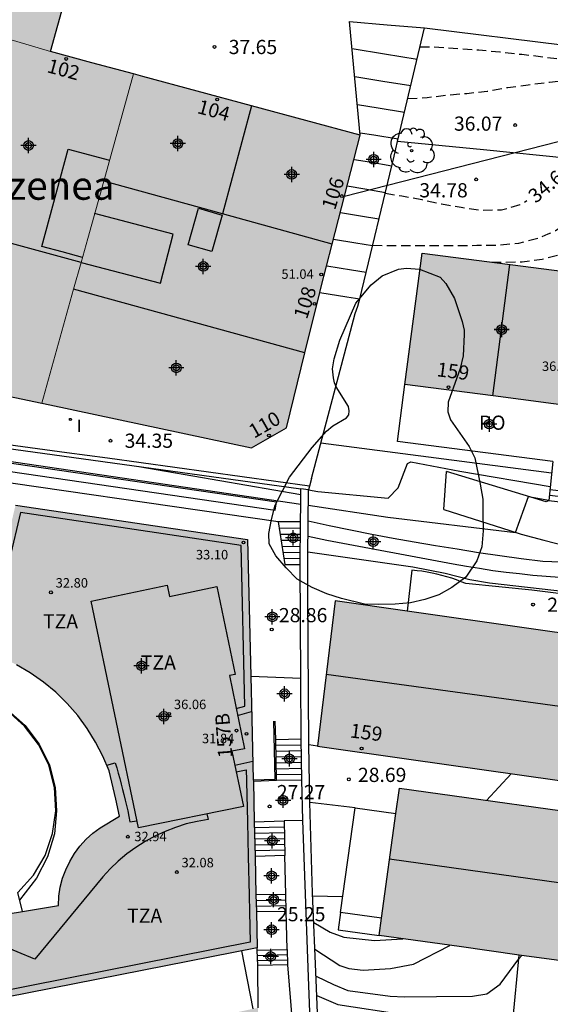
# Model space of a CAD drawing. Units: metres. Extents: x 584144 to 584495, y 4797040 to 4797291.
# Drawn here: x 584215 to 584243, y 4797168 to 4797220 of the extents above; entities that cross this region are included whole.
import ezdxf
from ezdxf.enums import TextEntityAlignment as Align

# ---------------------------------------------------------------- set-up
doc = ezdxf.new("R2010")
doc.units = ezdxf.units.M
doc.header["$MEASUREMENT"] = 0
doc.linetypes.add('TRAZOS_NORMALES', pattern=[0.75, 0.5, -0.25])
for name, color, linetype in [('020104', 34, 'Continuous'), ('020194', 31, 'TRAZOS_NORMALES'), ('020195', 30, 'TRAZOS_NORMALES'), ('020204', 9, 'Continuous'), ('020307', 24, 'Continuous'), ('020308', 9, 'Continuous'), ('060106', 9, 'Continuous'), ('060108', 9, 'Continuous'), ('060110', 9, 'Continuous'), ('060117', 9, 'Continuous'), ('060130', 9, 'Continuous'), ('060141', 9, 'Continuous'), ('070105', 6, 'Continuous'), ('070106', 6, 'Continuous'), ('080106', 1, 'Continuous'), ('080109', 9, 'Continuous'), ('080110', 9, 'Continuous'), ('080121', 9, 'Continuous'), ('080137', 9, 'Continuous'), ('080201', 9, 'Continuous'), ('080202', 9, 'Continuous'), ('080205', 10, 'Continuous'), ('080303', 9, 'Continuous'), ('080304', 9, 'Continuous'), ('080308', 9, 'Continuous'), ('080311', 9, 'Continuous'), ('080316', 9, 'Continuous'), ('080319', 10, 'Continuous'), ('090117', 9, 'Continuous'), ('100106', 63, 'Continuous'), ('100116', 71, 'Continuous'), ('100117', 54, 'Continuous'), ('100202', 3, 'Continuous'), ('240103', 9, 'LINEA_TELEFONICA'), ('270204', 9, 'Continuous'), ('270304', 9, 'Continuous'), ('990501', 21, 'Continuous'), ('C_Edificios', 5, 'Continuous'), ('Centroides', 1, 'Continuous')]:
    doc.layers.add(name, color=color, linetype=linetype)
for name, color, linetype, lineweight in [('020105', 24, 'Continuous', 30), ('080111', 7, 'Continuous', 30), ('080117', 7, 'Continuous', 20), ('080118', 7, 'Continuous', 30)]:
    doc.layers.add(name, color=color, linetype=linetype, lineweight=lineweight)
doc.styles.add('ARIAL', font='arial.ttf', dxfattribs={"height": 1})
doc.styles.add('ARIALI', font='ariali.ttf', dxfattribs={"height": 1})
doc.styles.add('ROMANS', font='romans__.ttf', dxfattribs={"height": 1})
doc.styles.get("Standard").update_dxf_attribs({"font": 'arial.ttf'})
doc.linetypes.add('LINEA_TELEFONICA', pattern='A,7.5,-0.3,["T",Standard,S=0.25,R=0,X=-0.1,Y=-0.1],-0.3', length=8.1)

# ---------------------------------------------------------------- blocks, each defined once
blk = doc.blocks.new('Centroide')
for points in [[(0.402, 0), (-0.402, 0)], [(0, -0.402), (0, 0.402)]]:
    blk.add_lwpolyline(points)
for radius in [0.256, 0.159]:
    blk.add_circle((0, 0), radius)
blk = doc.blocks.new('COTAPU')
blk.add_circle((0, 0), 0.075)
blk = doc.blocks.new('PUNTO')
blk.add_circle((0, 0), 0.075)
blk = doc.blocks.new('REIND')
blk.add_circle((0, 0), 0.055)
blk = doc.blocks.new('ARBOL')
blk.add_circle((0, 0), 0.0587)
for centre, radius, start, end in [((-0.28, 0.855), 0.3, 359.2878, 173.6078), ((0.097, 0.97), 0.21, 23.1565, 160.4665), ((0.438, 0.881), 0.24, 301.578, 139.328), ((-0.564, 0.381), 0.532, 92.28, 254.58), ((0.656, 0.288), 0.443, 319.8556, 114.7656), ((-0.091, 0.321), 0.12, 119.14, 310.56), ((0.819, -0.249), 0.383, 235.5275, 62.0275), ((-0.556, -0.339), 0.555, 142.64, 266.54), ((-0.039, -0.384), 0.21, 189.64, 323.88), ((-0.301, -0.676), 0.45, 213.78, 295.32), ((0.299, -0.624), 0.532, 224.67, 0.24)]:
    blk.add_arc(centre, radius, start, end)
blk = doc.blocks.new('BloquePortal')
blk.add_circle((0, 0), 0.075)
at = {"flags": 5}
blk.add_attdef('INDICE', text='', height=0.75, dxfattribs=at).set_placement((0, 0), align=Align.MIDDLE_CENTER)

msp = doc.modelspace()

# ---------------------------------------------------------------- hatches: boundary and pattern name
at = {"layer": '990501'}
for points in [[(584211.755, 4797239.627), (584207.589, 4797240.831), (584202.176, 4797222.737), (584209.477, 4797220.576), (584216.778, 4797218.416), (584218.426, 4797224.311), (584218.294, 4797224.333), (584219.663, 4797228.933)], [(584221.172, 4797217.227), (584218.975, 4797217.821), (584216.778, 4797218.416), (584209.477, 4797220.576), (584202.176, 4797222.737), (584201.942, 4797221.956), (584197.129, 4797205.714), (584198.315, 4797203.64), (584216.324, 4797199.834), (584218.748, 4797208.531)], [(584231.057, 4797205.912), (584233.134, 4797213.992), (584221.651, 4797217.098), (584221.172, 4797217.227), (584218.748, 4797208.531), (584216.324, 4797199.834), (584216.744, 4797199.745), (584227.4, 4797197.471), (584229.233, 4797198.523)], [(584245.689, 4797206.56), (584241.039, 4797207.163), (584236.391, 4797207.767), (584235.488, 4797200.82), (584240.138, 4797200.217), (584244.788, 4797199.613), (584245.239, 4797203.087)]]:
    msp.add_hatch(color=256, dxfattribs=at).paths.add_polyline_path(points, flags=0)
h = msp.add_hatch(color=256, dxfattribs=at)
h.dxf.hatch_style = 1
h.paths.add_polyline_path([(584214.94, 4797194.45), (584227.19, 4797192.63), (584227.358, 4797185.41), (584227.41, 4797183.15), (584227.48, 4797179.93), (584227.49, 4797179.86), (584227.54, 4797177.72), (584227.58, 4797175.89), (584227.63, 4797173.85), (584227.65, 4797172.97), (584227.69, 4797171.05), (584213.22, 4797168.2), (584213.23, 4797168.24), (584213.278, 4797168.41), (584214.08, 4797171.23), (584214.33, 4797172.07), (584214.56, 4797172.86), (584215.3, 4797172.98), (584217.2, 4797173.29), (584217.23, 4797173.78), (584217.3, 4797174.26), (584217.42, 4797174.73), (584217.59, 4797175.18), (584217.8, 4797175.62), (584218.05, 4797176.04), (584218.34, 4797176.43), (584218.66, 4797176.79), (584219.02, 4797177.11), (584219.41, 4797177.4), (584220.43, 4797178.01), (584220.24, 4797178.91), (584219.88, 4797180.41), (584219.55, 4797181.18), (584219.16, 4797181.93), (584218.72, 4797182.65), (584218.22, 4797183.33), (584217.66, 4797183.96), (584217.06, 4797184.56), (584216.41, 4797185.1), (584215.72, 4797185.58), (584215, 4797186.01), (584214.24, 4797186.39), (584213.46, 4797186.7), (584208.68, 4797188.29), (584208.53, 4797187.76), (584208.221, 4797187.852), (584207.39, 4797188.1), (584207.95, 4797189.99), (584208.2, 4797189.92), (584208.75, 4797191.79), (584209.63, 4797191.53), (584209.98, 4797192.72), (584214.29, 4797191.68)])
h.paths.add_polyline_path([(584215.151, 4797154.565), (584212.69, 4797154.07), (584211.11, 4797150.9), (584211.01, 4797150.67), (584210.88, 4797150.41), (584217.94, 4797147.13), (584220.48, 4797145.95), (584221.02, 4797147.1), (584225.612, 4797144.904), (584225.62, 4797144.9), (584226.44, 4797144.51), (584226.5, 4797144.47), (584226.79, 4797146.04), (584227.28, 4797148.69), (584227.4, 4797149.31), (584226.71, 4797149.64), (584227.92, 4797152.19), (584227.23, 4797152.52), (584228.42, 4797155.02), (584227.5, 4797155.46), (584226.12, 4797162.56), (584226.86, 4797162.703), (584227.78, 4797162.88), (584227.74, 4797167.89), (584223.64, 4797167.02), (584216.38, 4797165.47), (584214.35, 4797165.04), (584216.27, 4797154.79)])
h.paths.add_polyline_path([(584267.98, 4797167.81), (584263.89, 4797168.23), (584263.79, 4797167.56), (584261.98, 4797167.81), (584260.63, 4797168), (584244.54, 4797170.26), (584241.52, 4797170.67), (584238.36, 4797171.12), (584234.13, 4797171.71), (584234.25, 4797172.62), (584235.01, 4797178.15), (584235.2, 4797179.5), (584259.45, 4797176.11), (584264.61, 4797175.38), (584264.88, 4797175.34), (584264.81, 4797174.82), (584271.12, 4797173.69), (584270.81, 4797170.88), (584270.64, 4797169.42), (584270.44, 4797167.56)])
h.paths.add_polyline_path([(584258.04, 4797180.82), (584258.63, 4797185.57), (584242.03, 4797187.93), (584235.603, 4797188.848), (584231.81, 4797189.39), (584230.87, 4797181.71), (584235.58, 4797181.04), (584257.68, 4797177.9), (584257.85, 4797179.24)])

# ---------------------------------------------------------------- linework, layer by layer
at = {"layer": '020104', "flags": 128}
for points, elevation in [([(584231.05, 4797197.74), (584243.23, 4797196.16)], 32), ([(584230.4, 4797195.26), (584230.89, 4797195.16), (584234.6, 4797194.81), (584235.13, 4797195.37), (584235.63, 4797196.64), (584235.8, 4797196.74), (584238.39, 4797196.25), (584243.15, 4797195.44)], 31.5), ([(584221.44, 4797196.49), (584229.99, 4797195.01)], 30.5), ([(584230.39, 4797194.44), (584234.58, 4797193.81), (584241.32, 4797193.01), (584242.01, 4797194.9), (584243.08, 4797194.71)], 31), ([(584230.38, 4797193.62), (584231.5, 4797193.37), (584232.62, 4797193.14), (584233.74, 4797192.92), (584234.86, 4797192.71), (584235.98, 4797192.5), (584237.11, 4797192.31), (584238.24, 4797192.13), (584239.37, 4797191.95), (584240.5, 4797191.79), (584241.63, 4797191.63), (584242.76, 4797191.49), (584248.96, 4797191.26), (584249.42, 4797191.23), (584250.06, 4797191.04), (584251.11, 4797190.69), (584254.76, 4797190.33), (584255.95, 4797190.46)], 30.5), ([(584230.37, 4797191.98), (584235.9, 4797191.19), (584237.62, 4797190.85), (584238.91, 4797190.52), (584239.95, 4797190.35), (584245.97, 4797189.66), (584248.91, 4797189.39)], 29.5), ([(584239.8, 4797178.85), (584241.1, 4797180.25)], 28.5), ([(584230.62, 4797173.8), (584232.2, 4797173.77)], 28.5), ([(584230.68, 4797172.39), (584231.55, 4797171.88), (584232.27, 4797171.62), (584233.89, 4797171.44), (584235.38, 4797171.53)], 28), ([(584230.8, 4797169.56), (584231.72, 4797169.12), (584232.48, 4797168.81), (584234.71, 4797168.5), (584235.46, 4797168.47), (584237.15, 4797168.49), (584239.05, 4797168.51), (584239.81, 4797168.63), (584240.52, 4797169.14), (584241.5, 4797170.47), (584241.65, 4797170.66)], 27), ([(584230.84, 4797168.53), (584231.95, 4797168.07), (584235.41, 4797167.53), (584237.04, 4797167.52), (584239.19, 4797167.32), (584239.93, 4797167.09), (584240.89, 4797166.52), (584244.44, 4797165.77), (584246.25, 4797166.09), (584247.07, 4797166.35), (584248.59, 4797166.65), (584249.09, 4797167), (584249.55, 4797167.65), (584250.89, 4797169.36)], 26.5)]:
    msp.add_lwpolyline(points, dxfattribs=dict(at, elevation=elevation))
at = {"layer": '020105', "flags": 128}
for points, elevation in [([(584207.72, 4797196.04), (584208.52, 4797196.14), (584208.82, 4797196.34), (584209.54, 4797196.93), (584209.74, 4797197.03), (584210.56, 4797197.27), (584211.13, 4797197.28), (584229.99, 4797194.49)], 30), ([(584230.38, 4797192.8), (584231.37, 4797192.6), (584238.03, 4797191.35), (584238.73, 4797191.23), (584239.43, 4797191.11), (584240.13, 4797191), (584240.83, 4797190.91), (584241.53, 4797190.83), (584242.24, 4797190.75), (584242.94, 4797190.69), (584243.65, 4797190.64), (584244.36, 4797190.6), (584245.06, 4797190.58), (584245.77, 4797190.56), (584248.64, 4797190.31), (584249.1, 4797190.3)], 30), ([(584230.74, 4797170.98), (584232.06, 4797170.13), (584232.53, 4797169.97), (584233.29, 4797169.88), (584234.73, 4797169.97), (584235.94, 4797170.19), (584237.86, 4797171.18)], 27.5)]:
    msp.add_lwpolyline(points, dxfattribs=dict(at, elevation=elevation))
at = {"layer": '020194', "flags": 128}
for points, elevation in [([(584236.291, 4797218.665), (584237.286, 4797218.652), (584238.341, 4797218.572), (584239.397, 4797218.496), (584240.493, 4797218.396), (584241.659, 4797218.268), (584242.771, 4797218.136), (584243.899, 4797217.99), (584244.989, 4797217.87), (584246.122, 4797217.71), (584247.251, 4797217.562), (584248.282, 4797217.429), (584249.307, 4797217.298), (584250.396, 4797217.219), (584251.565, 4797217.128), (584252.68, 4797217.035), (584253.822, 4797216.947), (584254.868, 4797216.891), (584255.972, 4797216.843), (584257.055, 4797216.797), (584258.16, 4797216.75), (584259.21, 4797216.685), (584260.326, 4797216.644), (584261.431, 4797216.633), (584262.542, 4797216.633), (584263.65, 4797216.633), (584263.825, 4797216.633)], 36.64), ([(584235.642, 4797215.931), (584236.657, 4797215.982), (584237.681, 4797216.116), (584238.757, 4797216.201), (584239.823, 4797216.314), (584240.928, 4797216.519), (584241.998, 4797216.656), (584243.116, 4797216.801), (584244.233, 4797216.91), (584245.427, 4797216.978), (584246.524, 4797216.963), (584247.712, 4797216.889), (584248.774, 4797216.821), (584249.927, 4797216.739), (584251.103, 4797216.609), (584252.24, 4797216.504), (584253.394, 4797216.446), (584254.508, 4797216.413), (584255.61, 4797216.383), (584256.698, 4797216.341), (584257.788, 4797216.316), (584258.864, 4797216.287), (584259.962, 4797216.237), (584261.124, 4797216.199), (584262.23, 4797216.139), (584263.375, 4797216.1), (584264.475, 4797216.063), (584265.597, 4797216.02), (584266.695, 4797215.968), (584267.578, 4797215.915), (584268.672, 4797215.878), (584269.737, 4797215.872), (584270.595, 4797215.99)], 36.14), ([(584233.785, 4797208.175), (584234.803, 4797208.159), (584235.916, 4797208.16), (584237.061, 4797208.165), (584238.182, 4797208.166), (584239.277, 4797208.176), (584240.415, 4797208.192), (584241.502, 4797208.289), (584242.613, 4797208.588), (584243.045, 4797208.79), (584243.238, 4797208.861), (584243.435, 4797208.961), (584243.793, 4797209.189), (584244.589, 4797209.879), (584245.399, 4797210.608), (584245.572, 4797210.726), (584246.523, 4797211.275), (584247.02, 4797211.647), (584247.062, 4797211.846), (584247.079, 4797212.054), (584247.079, 4797212.523)], 34.14), ([(584240.073, 4797207.289), (584240.592, 4797207.289), (584241.671, 4797207.3), (584242.736, 4797207.447), (584243.582, 4797207.669), (584244.225, 4797207.893), (584245.205, 4797208.404), (584245.577, 4797208.634), (584245.931, 4797208.873), (584246.654, 4797209.384), (584247.368, 4797209.873), (584248.29, 4797210.381), (584249.277, 4797210.825), (584249.831, 4797211.121), (584249.88, 4797211.33), (584249.882, 4797211.545), (584249.922, 4797212.14)], 33.64), ([(584239.89, 4797197.19), (584239.89, 4797197.195)], 31.14)]:
    msp.add_lwpolyline(points, dxfattribs=dict(at, elevation=elevation))
at = {"layer": '020195', "elevation": 34.64, "flags": 128}
msp.add_lwpolyline([(584234.447, 4797210.925), (584235.32, 4797210.786), (584236.379, 4797210.592), (584237.414, 4797210.367), (584238.461, 4797210.185), (584239.51, 4797210.026), (584240.587, 4797210.055), (584240.788, 4797210.1), (584241.578, 4797210.327), (584241.926, 4797210.538)], dxfattribs=at)
at = {"layer": '060106', "flags": 128}
for points in [[(584230.451, 4797195.45), (584219.79, 4797196.92), (584217.65, 4797197.21), (584209.12, 4797198.38), (584206.02, 4797199.13), (584197.09, 4797201.78), (584194.17, 4797202.646)], [(584227.48, 4797179.93), (584228.65, 4797179.97), (584228.58, 4797183.03)]]:
    msp.add_lwpolyline(points, dxfattribs=at)
at = {"layer": '060108', "flags": 128}
msp.add_lwpolyline([(584215.3, 4797172.98), (584215.06, 4797173.98), (584215.88, 4797174.89), (584216.5, 4797175.94), (584216.9, 4797177.09), (584217.07, 4797178.3), (584217, 4797179.52), (584216.7, 4797180.7), (584216.16, 4797181.8), (584215.42, 4797182.77), (584214.51, 4797183.58), (584213.46, 4797184.2), (584212.3, 4797184.6), (584207.68, 4797186.14)], dxfattribs=at)
at = {"layer": '060110', "flags": 128}
msp.add_lwpolyline([(584257.35, 4797166.34), (584257, 4797165.64), (584256.9, 4797165.58), (584253.12, 4797165.03), (584248.73, 4797165.41), (584246.39, 4797165.2), (584241.45, 4797166.67), (584241.3, 4797166.84), (584241.18, 4797167.19), (584241.52, 4797170.67)], dxfattribs=at)
at = {"layer": '060117', "flags": 128}
for points in [[(584232.565, 4797219.996), (584234.546, 4797219.827), (584236.527, 4797219.657)], [(584231.002, 4797205.689), (584232.43, 4797205.452), (584233.102, 4797205.34)], [(584243.29, 4797196.754), (584243.08, 4797194.69)], [(584243.14, 4797195.27), (584244.09, 4797195.16)], [(584243.08, 4797194.69), (584243.97, 4797194.58)], [(584243.11, 4797194.98), (584244.03, 4797194.87)], [(584229.98, 4797193.56), (584228.8, 4797193.56), (584229.15, 4797191.31), (584229.96, 4797191.31)], [(584228.85, 4797193.23), (584229.98, 4797193.24)], [(584228.9, 4797192.91), (584229.97, 4797192.92)], [(584228.95, 4797192.59), (584229.97, 4797192.6)], [(584229, 4797192.27), (584229.97, 4797192.28)], [(584229.05, 4797191.95), (584229.96, 4797191.96)], [(584229.1, 4797191.63), (584229.96, 4797191.64)], [(584228.672, 4797182.07), (584230.01, 4797182.1)], [(584228.68, 4797181.76), (584230.01, 4797181.79)], [(584228.69, 4797181.45), (584230.02, 4797181.48)], [(584228.69, 4797181.14), (584230.03, 4797181.17)], [(584228.7, 4797180.83), (584230.03, 4797180.86)], [(584228.71, 4797180.52), (584230.04, 4797180.55)], [(584228.72, 4797180.21), (584230.05, 4797180.24)], [(584228.72, 4797179.91), (584230.05, 4797179.94)], [(584227.54, 4797177.72), (584229.11, 4797177.76)], [(584229.11, 4797177.76), (584229.15, 4797175.93)], [(584227.54, 4797177.42), (584229.12, 4797177.45)], [(584227.55, 4797177.11), (584229.12, 4797177.15)], [(584227.56, 4797176.81), (584229.13, 4797176.84)], [(584227.56, 4797176.5), (584229.14, 4797176.54)], [(584227.57, 4797176.2), (584229.15, 4797176.23)], [(584229.15, 4797175.93), (584227.58, 4797175.89)], [(584229.2, 4797173.88), (584227.63, 4797173.85)], [(584229.22, 4797173), (584229.2, 4797173.88)], [(584227.63, 4797173.55), (584229.21, 4797173.59)], [(584227.64, 4797173.26), (584229.21, 4797173.3)], [(584227.65, 4797172.97), (584229.22, 4797173)], [(584227.7, 4797170.93), (584229.27, 4797170.97)], [(584227.7, 4797170.66), (584229.27, 4797170.7)], [(584229.27, 4797170.97), (584229.29, 4797170.16)], [(584227.71, 4797170.39), (584229.28, 4797170.43)], [(584229.29, 4797170.16), (584227.72, 4797170.13)]]:
    msp.add_lwpolyline(points, dxfattribs=at)
at = {"layer": '060130', "flags": 128}
for points in [[(584237.55, 4797194.22), (584237.69, 4797196.22)], [(584230.87, 4797181.71), (584230.41, 4797181.79)], [(584232.87, 4797178.45), (584230.47, 4797178.73)], [(584232.09, 4797172.93), (584232.87, 4797178.45)], [(584230.11, 4797177.78), (584229.11, 4797177.76)], [(584229.2, 4797173.88), (584229.15, 4797175.93)], [(584229.27, 4797170.97), (584229.22, 4797173)], [(584232.09, 4797172.93), (584231.97, 4797172.01), (584234.13, 4797171.71)], [(584229.29, 4797170.16), (584229.55, 4797166.94), (584229.36, 4797162.12), (584229.54, 4797159.29)]]:
    msp.add_lwpolyline(points, dxfattribs=at)
at = {"layer": '060141', "flags": 128}
for points in [[(584232.699, 4797218.582), (584234.416, 4797218.293), (584236.134, 4797218.004)], [(584232.839, 4797217.102), (584234.322, 4797216.856), (584235.804, 4797216.61)], [(584232.981, 4797215.613), (584234.085, 4797215.43), (584235.469, 4797215.201)], [(584233.121, 4797214.126), (584233.849, 4797214.005), (584235.134, 4797213.792)], [(584232.805, 4797212.713), (584233.612, 4797212.579), (584234.798, 4797212.383)], [(584232.444, 4797211.309), (584233.376, 4797211.154), (584234.459, 4797210.974)], [(584232.083, 4797209.903), (584233.139, 4797209.728), (584234.12, 4797209.566)], [(584231.722, 4797208.499), (584232.903, 4797208.303), (584233.781, 4797208.157)], [(584231.361, 4797207.094), (584232.666, 4797206.877), (584233.442, 4797206.749)]]:
    msp.add_lwpolyline(points, dxfattribs=at)
at = {"layer": '070105', "flags": 128}
for points in [[(584233.134, 4797213.992), (584232.85, 4797216.994), (584232.565, 4797219.996)], [(584235.104, 4797213.666), (584236.527, 4797219.657)], [(584236.527, 4797219.657), (584243.933, 4797218.752), (584249.636, 4797218.108), (584249.683, 4797217.898), (584249.731, 4797217.688), (584256.301, 4797216.952), (584256.444, 4797217.34), (584256.688, 4797217.312), (584269.57, 4797216.088)], [(584233.102, 4797205.34), (584234.921, 4797212.893), (584235.104, 4797213.666)], [(584244.151, 4797212.762), (584239.628, 4797213.214), (584235.104, 4797213.666)], [(584230.56, 4797195.86), (584232.868, 4797204.58), (584233.012, 4797204.965), (584233.102, 4797205.34)], [(584200.7, 4797173.06), (584201.13, 4797174.82), (584203.97, 4797183.95), (584205.4, 4797188.55), (584208.44, 4797198.34), (584209.09, 4797198.19), (584229.99, 4797195.31)], [(584228.8, 4797193.56), (584210.54, 4797196.21), (584209.77, 4797193.34)], [(584230.56, 4797195.86), (584230.451, 4797195.45)], [(584229.98, 4797193.56), (584229.99, 4797194.47), (584229.99, 4797195.31)], [(584230.4, 4797195.26), (584229.99, 4797195.31)], [(584230.41, 4797181.79), (584230.37, 4797189.79), (584230.37, 4797191.79), (584230.4, 4797195.26)], [(584230.451, 4797195.45), (584230.4, 4797195.26)], [(584229.96, 4797191.31), (584229.98, 4797193.56)], [(584229.993, 4797185.3), (584229.96, 4797191.31)], [(584230.01, 4797182.1), (584229.993, 4797185.3)], [(584228.672, 4797182.07), (584228.65, 4797183.03)], [(584228.72, 4797179.91), (584228.672, 4797182.07)], [(584230.05, 4797179.94), (584230.01, 4797182.1)], [(584230.47, 4797178.73), (584230.41, 4797181.79)], [(584227.49, 4797179.86), (584228.72, 4797179.91)], [(584230.11, 4797177.78), (584230.05, 4797179.94)], [(584232.33, 4797137.04), (584228.84, 4797138.69), (584229.07, 4797140.16), (584229.21, 4797141.03), (584230.3, 4797147.87), (584230.96, 4797157.92), (584230.88, 4797163.3), (584230.94, 4797165.82), (584230.81, 4797169.37), (584230.62, 4797173.95), (584230.47, 4797178.73)], [(584232.17, 4797136.68), (584228.4, 4797138.47), (584228.87, 4797141.42), (584229.54, 4797145.57), (584229.91, 4797147.91), (584230.41, 4797155.69), (584230.56, 4797157.93), (584230.49, 4797163.3), (584230.54, 4797165.81), (584230.4, 4797169.52), (584230.11, 4797177.78)], [(584227.7, 4797170.93), (584227.69, 4797171.05)], [(584227.72, 4797170.13), (584227.7, 4797170.93)], [(584227.74, 4797167.89), (584227.72, 4797170.13)]]:
    msp.add_lwpolyline(points, dxfattribs=at)
at = {"layer": '070106', "flags": 128}
msp.add_lwpolyline([(584227.358, 4797185.41), (584229.993, 4797185.3)], dxfattribs=at)
at = {"layer": '080106', "flags": 128}
msp.add_lwpolyline([(584225.849, 4797209.768), (584225.295, 4797207.84), (584224.045, 4797208.208), (584224.599, 4797210.136), (584225.849, 4797209.768)], dxfattribs=at)
at = {"layer": '080109', "flags": 128}
for points in [[(584240.124, 4797200.218), (584241.025, 4797207.165)], [(584231.34, 4797185.51), (584258.17, 4797181.84)], [(584270.77, 4797170.55), (584264.36, 4797171.58), (584234.68, 4797175.75)]]:
    msp.add_lwpolyline(points, dxfattribs=at)
at = {"layer": '080110', "flags": 128}
for points in [[(584218.469, 4797207.531), (584217.399, 4797207.824), (584216.329, 4797208.117), (584217.724, 4797213.261), (584219.9, 4797212.665)], [(584218.396, 4797207.267), (584222.585, 4797206.173), (584223.262, 4797208.767), (584219.116, 4797209.851)], [(584226.59, 4797183.7), (584227.04, 4797183.83), (584226.84, 4797192.32), (584215.21, 4797194.05), (584214.63, 4797191.6)], [(584226.66, 4797183.34), (584227.4, 4797183.55)], [(584219.75, 4797180.71), (584220.19, 4797180.84), (584220.28, 4797180.56), (584220.36, 4797180.28), (584220.44, 4797180), (584220.51, 4797179.71), (584220.59, 4797179.43), (584220.66, 4797179.15), (584220.73, 4797178.86), (584220.79, 4797178.57), (584220.86, 4797178.29), (584220.92, 4797178), (584220.98, 4797177.71), (584221.35, 4797177.76)], [(584226.52, 4797180.71), (584227.46, 4797180.92)], [(584226.59, 4797180.35), (584227.11, 4797180.47), (584227.13, 4797179.92), (584227.13, 4797179.85), (584227.18, 4797177.72), (584227.22, 4797175.88), (584227.27, 4797173.84), (584227.29, 4797172.96), (584227.33, 4797171.35), (584213.72, 4797168.66), (584214.42, 4797171.08)], [(584225.04, 4797178.13), (584225.1, 4797177.84), (584224.52, 4797177.74), (584223.95, 4797177.6), (584223.39, 4797177.42), (584222.84, 4797177.21), (584222.3, 4797176.96), (584221.79, 4797176.68), (584221.29, 4797176.36), (584220.81, 4797176.02), (584220.36, 4797175.64), (584219.94, 4797175.23), (584219.54, 4797174.8), (584215.96, 4797170.45), (584214.08, 4797171.23)]]:
    msp.add_lwpolyline(points, dxfattribs=at)
msp.add_lwpolyline([(584222.94, 4797190.22), (584223.06, 4797189.62), (584225.56, 4797190.14), (584226.53, 4797185.5), (584226.23, 4797185.44), (584227.03, 4797181.58), (584226.36, 4797181.44), (584226.97, 4797178.52), (584221.43, 4797177.39), (584218.93, 4797189.38)], close=True, dxfattribs=at)
at = {"layer": '080111', "flags": 128}
for points in [[(584216.778, 4797218.416), (584218.426, 4797224.311), (584218.294, 4797224.333), (584219.663, 4797228.933)], [(584221.172, 4797217.227), (584218.975, 4797217.821), (584216.778, 4797218.416)], [(584227.392, 4797215.545), (584221.651, 4797217.098), (584221.172, 4797217.227)], [(584233.134, 4797213.992), (584227.392, 4797215.545)], [(584231.653, 4797208.232), (584233.134, 4797213.992)], [(584231.002, 4797205.689), (584231.057, 4797205.912), (584231.653, 4797208.232)], [(584235.488, 4797200.82), (584236.391, 4797207.767), (584241.039, 4797207.163), (584245.689, 4797206.56)], [(584230.213, 4797202.495), (584231.002, 4797205.689)], [(584216.324, 4797199.834), (584216.744, 4797199.745), (584227.4, 4797197.471), (584229.233, 4797198.523), (584230.213, 4797202.495)], [(584207.696, 4797201.657), (584216.324, 4797199.834)], [(584244.788, 4797199.613), (584240.138, 4797200.217), (584235.488, 4797200.82)], [(584214.94, 4797194.45), (584227.19, 4797192.63), (584227.358, 4797185.41)], [(584231.81, 4797189.39), (584230.87, 4797181.71)], [(584235.603, 4797188.848), (584231.81, 4797189.39)], [(584258.04, 4797180.82), (584258.63, 4797185.57), (584242.03, 4797187.93), (584235.603, 4797188.848)], [(584215.3, 4797172.98), (584217.2, 4797173.29), (584217.23, 4797173.78), (584217.3, 4797174.26), (584217.42, 4797174.73), (584217.59, 4797175.18), (584217.8, 4797175.62), (584218.05, 4797176.04), (584218.34, 4797176.43), (584218.66, 4797176.79), (584219.02, 4797177.11), (584219.41, 4797177.4), (584220.43, 4797178.01), (584220.24, 4797178.91), (584219.88, 4797180.41), (584219.55, 4797181.18), (584219.16, 4797181.93), (584218.72, 4797182.65), (584218.22, 4797183.33), (584217.66, 4797183.96), (584217.06, 4797184.56), (584216.41, 4797185.1), (584215.72, 4797185.58), (584215, 4797186.01)], [(584227.358, 4797185.41), (584227.41, 4797183.15), (584227.48, 4797179.93), (584227.49, 4797179.86)], [(584230.87, 4797181.71), (584235.58, 4797181.04), (584257.68, 4797177.9), (584257.85, 4797179.24)], [(584227.49, 4797179.86), (584227.54, 4797177.72)], [(584234.13, 4797171.71), (584234.25, 4797172.62), (584235.01, 4797178.15), (584235.2, 4797179.5)], [(584235.2, 4797179.5), (584259.45, 4797176.11)], [(584227.54, 4797177.72), (584227.58, 4797175.89)], [(584227.58, 4797175.89), (584227.63, 4797173.85)], [(584227.63, 4797173.85), (584227.65, 4797172.97)], [(584214.56, 4797172.86), (584215.3, 4797172.98)], [(584227.65, 4797172.97), (584227.69, 4797171.05)], [(584241.52, 4797170.67), (584238.36, 4797171.12), (584234.13, 4797171.71)], [(584227.69, 4797171.05), (584213.22, 4797168.2)], [(584260.63, 4797168), (584244.54, 4797170.26), (584241.52, 4797170.67)]]:
    msp.add_lwpolyline(points, dxfattribs=at)
at = {"layer": '080117', "flags": 128}
for points in [[(584212.911, 4797219.56), (584216.778, 4797218.416)], [(584221.172, 4797217.227), (584219.593, 4797211.562)], [(584219.593, 4797211.562), (584218.748, 4797208.531), (584218.396, 4797207.267)], [(584218.396, 4797207.267), (584218.005, 4797205.865)], [(584218.005, 4797205.865), (584216.324, 4797199.834)]]:
    msp.add_lwpolyline(points, dxfattribs=at)
at = {"layer": '080118', "flags": 128}
for points in [[(584227.392, 4797215.545), (584225.865, 4797209.83)], [(584225.865, 4797209.83), (584219.593, 4797211.562)], [(584231.653, 4797208.232), (584225.865, 4797209.83)], [(584218.396, 4797207.267), (584209.996, 4797209.553)], [(584230.213, 4797202.495), (584218.005, 4797205.865)]]:
    msp.add_lwpolyline(points, dxfattribs=at)
at = {"layer": '080121', "flags": 128}
msp.add_lwpolyline([(584243.29, 4797196.754), (584239.749, 4797197.213), (584235.099, 4797197.818), (584235.488, 4797200.82)], dxfattribs=at)
at = {"layer": '080137', "flags": 128}
for points in [[(584234.25, 4797172.62), (584232.09, 4797172.93), (584232.87, 4797178.45), (584235.01, 4797178.15)], [(584226.86, 4797170.89), (584227.46, 4797167.83)]]:
    msp.add_lwpolyline(points, dxfattribs=at)
at = {"layer": '090117', "flags": 128}
msp.add_lwpolyline([(584214.53, 4797183.61), (584215.45, 4797182.8), (584216.19, 4797181.82), (584216.73, 4797180.71), (584217.04, 4797179.52), (584217.11, 4797178.3), (584217, 4797177.08), (584216.63, 4797175.87), (584216.05, 4797174.73), (584215.15, 4797173.58)], dxfattribs=at)
at = {"layer": '100106', "color": 63, "flags": 128}
msp.add_lwpolyline([(584239.17, 4797196.94), (584239.46, 4797195.56), (584239.6, 4797194.77), (584239.6, 4797194), (584239.61, 4797193.09), (584239.54, 4797192.24), (584239.29, 4797191.51), (584238.71, 4797190.64), (584237.96, 4797190.1), (584237.27, 4797189.7), (584236.54, 4797189.46), (584235.79, 4797189.29), (584234.98, 4797189.22), (584234.11, 4797189.19), (584233.36, 4797189.21), (584232.14, 4797189.52), (584231.36, 4797189.76), (584230.59, 4797190.1), (584229.8, 4797190.54), (584229.23, 4797191.14), (584228.68, 4797191.76), (584228.32, 4797192.4), (584228.3, 4797192.94), (584228.44, 4797193.69), (584228.65, 4797194.44), (584229.4, 4797195.93), (584230.589, 4797197.491), (584231.342, 4797198.355), (584231.681, 4797198.633), (584232.41, 4797199.051), (584232.525, 4797199.226), (584232.551, 4797199.431), (584232.508, 4797199.652), (584231.868, 4797200.705), (584231.778, 4797200.916), (584231.713, 4797201.165), (584231.676, 4797201.653), (584231.757, 4797202.171), (584232.057, 4797203.165), (584232.894, 4797205.111), (584233.707, 4797206.09), (584234.293, 4797206.565), (584235.156, 4797206.911), (584235.564, 4797206.962), (584236.259, 4797206.921), (584237.356, 4797206.486), (584237.645, 4797206.154), (584238.109, 4797205.359), (584238.505, 4797204.153), (584238.608, 4797203.686), (584238.621, 4797203.455), (584238.555, 4797202.331), (584238.403, 4797201.673), (584237.779, 4797199.89), (584237.751, 4797199.385), (584237.888, 4797198.952), (584238.875, 4797197.54)], close=True, dxfattribs=at)
at = {"layer": '100116', "flags": 128}
for points in [[(584243.08, 4797194.69), (584242.94, 4797194.62), (584237.69, 4797196.22)], [(584237.55, 4797194.22), (584241.03, 4797193.1), (584241.62, 4797192.92), (584242.22, 4797192.75), (584242.82, 4797192.59), (584243.43, 4797192.44), (584244.04, 4797192.3), (584244.64, 4797192.17), (584245.25, 4797192.05), (584245.87, 4797191.93), (584246.48, 4797191.83), (584247.1, 4797191.74), (584247.71, 4797191.65), (584259.14, 4797190.01), (584259.18, 4797189.57)], [(584235.86, 4797191.01), (584235.603, 4797188.848)], [(584258.97, 4797187.95), (584255.89, 4797188.25), (584242.18, 4797189.95), (584238.71, 4797190.31), (584238.46, 4797190.4), (584238.21, 4797190.5), (584237.96, 4797190.58), (584237.7, 4797190.66), (584237.44, 4797190.73), (584237.18, 4797190.8), (584236.92, 4797190.85), (584236.66, 4797190.9), (584236.39, 4797190.95), (584236.13, 4797190.98), (584235.86, 4797191.01)]]:
    msp.add_lwpolyline(points, dxfattribs=at)
at = {"layer": '100117', "flags": 128}
msp.add_lwpolyline([(584210.74, 4797197.22), (584210.68, 4797196.81), (584228.65, 4797194.19), (584228.71, 4797194.6)], close=True, dxfattribs=at)
at = {"layer": '240103', "flags": 128}
msp.add_lwpolyline([(584263.865, 4797218.829), (584232.303, 4797210.76)], dxfattribs=at)

# ---------------------------------------------------------------- block references
at = {"layer": '020204'}
for p, rotation in [((584225.443, 4797218.653, 37.653), 359.9987685839998), ((584241.31, 4797214.528, 36.072), 359.9987685839998), ((584239.25, 4797211.66, 34.78), 359.9987685839998), ((584219.948, 4797197.85, 34.346), 359.9987685839998), ((584242.25, 4797189.19, 29.37), 0.3700000000000001)]:
    msp.add_blockref('COTAPU', p, dxfattribs=dict(at, rotation=rotation))
for p in [(584228.46, 4797187.88, 28.86), (584232.53, 4797179.96, 28.69), (584228.35, 4797178.53, 27.27), (584228.37, 4797172.08, 25.25)]:
    msp.add_blockref('COTAPU', p, dxfattribs=at)
at = {"layer": '080201', "rotation": 359.9987685839998}
msp.add_blockref('PUNTO', (584231.074, 4797206.63, 51.036), dxfattribs=at)
at = {"layer": '080201'}
for p in [(584226.97, 4797192.47, 33.09), (584216.81, 4797189.84, 32.79), (584223.05, 4797183.42, 36.05), (584227.13, 4797182.36, 31.83), (584220.87, 4797176.93, 32.93), (584223.45, 4797175.06, 32.07)]:
    msp.add_blockref('PUNTO', p, dxfattribs=at)
at = {"layer": '080202', "rotation": 359.9987685839998}
for p in [(584217.614, 4797218.021), (584225.577, 4797215.883), (584232.158, 4797210.78), (584230.721, 4797205.081), (584228.314, 4797198.128), (584226.605, 4797182.534, 56.5)]:
    msp.add_blockref('BloquePortal', p, dxfattribs=at)
at = {"layer": '080205', "rotation": 359.9987685839998}
for p in [(584237.785, 4797200.675), (584233.204, 4797181.591)]:
    msp.add_blockref('BloquePortal', p, dxfattribs=at)
at = {"layer": '100202', "rotation": 359.9987685839998}
msp.add_blockref('ARBOL', (584235.844, 4797213.178), dxfattribs=at)
at = {"layer": '270204', "rotation": 359.9987685839998}
msp.add_blockref('REIND', (584217.835, 4797198.978, 34.358), dxfattribs=at)
at = {"layer": 'C_Edificios', "rotation": 359.9987685839998}
for p in [(584223.506, 4797213.549), (584215.626, 4797213.449), (584229.516, 4797211.919), (584224.846, 4797207.059), (584240.595, 4797203.719), (584223.426, 4797201.7), (584222.767, 4797183.282)]:
    msp.add_blockref('Centroide', p, dxfattribs=at)
at = {"layer": 'Centroides', "rotation": 359.9987685839998}
for p in [(584233.842, 4797212.714), (584240.595, 4797203.716), (584239.944, 4797198.727), (584229.589, 4797192.719), (584233.816, 4797192.513), (584228.491, 4797188.545), (584221.593, 4797185.958), (584229.137, 4797184.481), (584229.398, 4797181.044), (584229.06, 4797178.849), (584228.486, 4797176.714), (584228.452, 4797174.861), (584228.562, 4797173.599), (584228.452, 4797172.012), (584228.41, 4797170.599)]:
    msp.add_blockref('Centroide', p, dxfattribs=at)

# ---------------------------------------------------------------- texts
at = {"layer": '020307', "style": 'ARIALI'}
msp.add_text('34.64', height=0.75, rotation=39.2998, dxfattribs=at).set_placement((584242.387, 4797210.363))
at = {"layer": '020308', "style": 'ARIAL'}
for s, rotation, p in [('37.65', 359.9988, (584226.193, 4797218.278)), ('36.07', 359.9988, (584238.075, 4797214.229)), ('34.78', 359.9988, (584236.25, 4797210.707)), ('34.35', 359.9988, (584220.698, 4797197.475)), ('29.38', 359.99, (584243, 4797188.81))]:
    msp.add_text(s, height=0.75, rotation=rotation, dxfattribs=at).set_placement(p)
for s, p in [('28.86', (584228.84, 4797188.26)), ('28.69', (584233.01, 4797179.82)), ('27.27', (584228.73, 4797178.91)), ('25.25', (584228.74, 4797172.46))]:
    msp.add_text(s, height=0.75, dxfattribs=at).set_placement(p)
at = {"layer": '080303', "style": 'ARIAL'}
for s, p in [('51.04', (584228.972, 4797206.405)), ('36.85', (584242.722, 4797201.536))]:
    msp.add_text(s, height=0.5, rotation=359.9988, dxfattribs=at).set_placement(p)
for s, p in [('33.10', (584224.46, 4797191.58)), ('32.80', (584217.06, 4797190.09)), ('36.06', (584223.3, 4797183.67)), ('31.84', (584224.78, 4797181.87)), ('32.94', (584221.21, 4797176.69)), ('32.08', (584223.7, 4797175.31))]:
    msp.add_text(s, height=0.5, dxfattribs=at).set_placement(p)
at = {"layer": '080304', "style": 'ARIALI'}
msp.add_text('Peretzenea', height=1.5, dxfattribs=at).set_placement((584209.4, 4797210.582))
at = {"layer": '080308', "style": 'ARIALI'}
for s, rotation, p in [('102', 344.7988, (584216.556, 4797217.329)), ('104', 344.7988, (584224.486, 4797215.169)), ('106', 72.4988, (584231.796, 4797209.999)), ('108', 72.4988, (584230.316, 4797204.229)), ('110', 29.8988, (584227.526, 4797197.95)), ('157B', 94.1713, (584226.386, 4797181.116))]:
    msp.add_text(s, height=0.75, rotation=rotation, dxfattribs=at).set_placement(p)
at = {"layer": '080311', "style": 'ARIAL'}
for p in [(584216.39, 4797187.93), (584221.55, 4797185.76), (584220.83, 4797172.38)]:
    msp.add_text('TZA', height=0.75, rotation=359.99, dxfattribs=at).set_placement(p)
at = {"layer": '080316', "style": 'ARIAL'}
msp.add_text('PO', height=0.75, rotation=359.9988, dxfattribs=at).set_placement((584239.395, 4797198.429))
at = {"layer": '080319', "style": 'ARIALI'}
for p in [(584237.14, 4797201.26), (584232.559, 4797182.176)]:
    msp.add_text('159', height=0.75, rotation=352.7988, dxfattribs=at).set_placement(p)
at = {"layer": '270304', "style": 'ROMANS'}
msp.add_text('I', height=0.65, rotation=359.9988, dxfattribs=at).set_placement((584218.164, 4797198.307))

doc.saveas('drawing.dxf')
